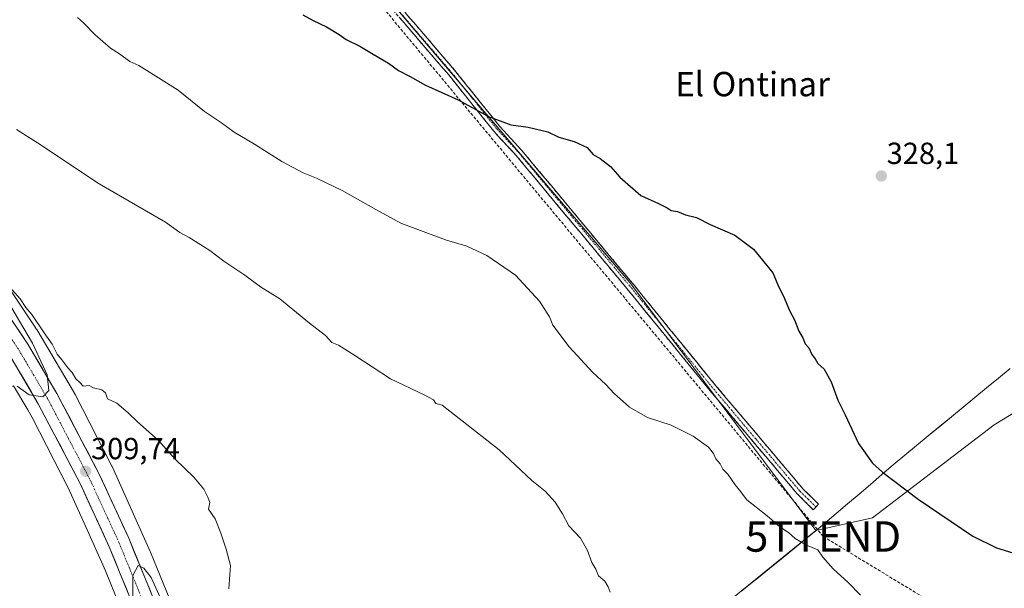
# Model space of a CAD drawing. Units: metres. Extents: x 587521 to 591001, y 4685048 to 4687385.
# Drawn here: x 589715 to 590038, y 4686790 to 4686977 of the extents above; entities that cross this region are included whole.
import ezdxf
from ezdxf.enums import TextEntityAlignment as Align

# ---------------------------------------------------------------- set-up
doc = ezdxf.new("R2010")
doc.units = ezdxf.units.M
doc.header["$MEASUREMENT"] = 0
doc.linetypes.add('TRAZO_Y_PUNTO', pattern=[1, 0.5, -0.25, 0, -0.25])
doc.linetypes.add('TRAZOSX2', pattern=[1.5, 1, -0.5])
doc.layers.get('0').update_dxf_attribs({"lineweight": 5})
for name, color, linetype, lineweight in [('Camino', 19, 'TRAZOSX2', 0), ('Camino Cxs', 19, 'Continuous', 0), ('Camino eje', 19, 'TRAZO_Y_PUNTO', 0), ('Carretera de calzada única', 19, 'Continuous', 13), ('Carretera de calzada única Cxs', 19, 'Continuous', 13), ('Carretera de calzada única eje', 19, 'TRAZO_Y_PUNTO', 0), ('Carátula', 7, 'Continuous', 5), ('Conducción de hidrocarburos lineal', 6, 'TRAZOSX2', 0), ('Cultivos herbáceos CxS', 92, 'Continuous', 0), ('Cultivos leñosos CxS', 92, 'Continuous', 0), ('Curva de nivel maestra', 36, 'Continuous', 30), ('Curva de nivel normal', 36, 'Continuous', 0), ('Municipio', 9, 'Continuous', 13), ('Municipio CxS', 142, 'Continuous', 0), ('Núcleo urbano CxS', 19, 'Continuous', 0), ('Punto de cota en terreno', 7, 'Continuous', 0), ('Rótulo de punto de cota en terreno', 19, 'Continuous', 0), ('Texto cartográfico', 19, 'Continuous', 0), ('Torre de tendido puntual', 7, 'Continuous', 0)]:
    doc.layers.add(name, color=color, linetype=linetype, lineweight=lineweight)
doc.styles.add('Arial', font='txt', dxfattribs={"height": 0.2})

# ---------------------------------------------------------------- blocks, each defined once
blk = doc.blocks.new('*U158')
at = {"layer": 'Cultivos herbáceos CxS', "color": 92, "linetype": 'Continuous', "lineweight": 0}
for points in [[(589768.3375, 4686776.1003, 309.8638), (589757.8479, 4686801.8505, 309.6367), (589757.8301, 4686801.8937, 309.6361), (589757.7387, 4686802.1055, 309.6332), (589745.3401, 4686829.7565, 309.6741), (589745.2153, 4686830.0215, 309.662), (589745.1565, 4686830.1385, 309.6562), (589733.0757, 4686853.6577, 309.4544), (589732.8877, 4686854.0023, 309.4759), (589732.8471, 4686854.0719, 309.4804), (589720.4575, 4686875.0419, 309.9357), (589720.2217, 4686875.4169, 309.9069), (589720.2101, 4686875.4341, 309.9053), (589707.1813, 4686894.8253, 310.0432)], [(589831.4325, 4686989.0777, 326.4839), (589915.3553, 4686890.4669, 323.2156), (589976.4909, 4686808.9743, 320.5694), (589949.1203, 4686786.7839, 317.0132)]]:
    blk.add_polyline3d(points, dxfattribs=at)
blk = doc.blocks.new('*U177')
at = {"layer": 'Municipio CxS', "color": 142, "linetype": 'Continuous', "lineweight": 0}
blk.add_polyline3d([(590040.2776, 4686862.2341, 329.0414), (590036.4359, 4686859.0647, 328.8131), (590032.5941, 4686855.8953, 328.5525), (590028.7524, 4686852.7259, 328.284), (590024.9106, 4686849.5565, 327.9717), (590021.0688, 4686846.3871, 327.5958), (590017.2271, 4686843.2176, 327.2491), (590013.3853, 4686840.0482, 326.8698), (590009.5435, 4686836.8788, 326.5096), (590005.7018, 4686833.7094, 326.1949), (590001.86, 4686830.54, 325.5285), (589998.125, 4686827.3483, 324.9262), (589994.39, 4686824.1567, 324.2717), (589990.655, 4686820.965, 323.4594), (589986.92, 4686817.7733, 322.7487), (589983.185, 4686814.5817, 322.2736), (589979.45, 4686811.39, 321.4662), (589976.48, 4686808.86, 320.8345), (589972.66, 4686805.7625, 320.0392), (589968.84, 4686802.665, 319.5112), (589965.02, 4686799.5675, 319.1725), (589961.2, 4686796.47, 318.8574), (589958.175, 4686794.02, 318.399), (589955.15, 4686791.57, 317.8193), (589952.125, 4686789.12, 317.5067)], dxfattribs=at)
blk = doc.blocks.new('5PATER')
at = {"layer": 'Carátula', "linetype": 'Continuous', "lineweight": 5}
h = blk.add_hatch(color=250, dxfattribs=at)
edge = h.paths.add_edge_path()
edge.add_ellipse((0, 0.01), major_axis=(-1.33, -1.34), ratio=0.999422, start_angle=0, end_angle=360)
blk = doc.blocks.new('5TTEND')
blk.add_text('5TTEND', height=10).set_placement((0, 0), align=Align.MIDDLE_CENTER)

msp = doc.modelspace()

# ---------------------------------------------------------------- linework, layer by layer
at = {"layer": 'Camino', "color": 19, "linetype": 'TRAZOSX2', "lineweight": 0}
for points in [[(589750.92, 4687087.17), (589782.73, 4687050.2), (589825.82, 4686997.51), (589857.76, 4686960.28), (589872.58, 4686941.79), (589879.88, 4686933.86), (589916.83, 4686889.47), (589943.17, 4686857.09), (589972.19, 4686822.73), (589977.38, 4686817.6), (589976.5, 4686816.71)], [(589975.62, 4686815.82), (589970.36, 4686821.03), (589941.25, 4686855.49), (589914.9, 4686887.88), (589878, 4686932.22), (589870.68, 4686940.16), (589855.83, 4686958.69), (589823.9, 4686995.9), (589780.81, 4687048.6), (589749.01, 4687085.56)], [(589976.5, 4686816.71), (589975.62, 4686815.82)]]:
    msp.add_lwpolyline(points, dxfattribs=at)
at = {"layer": 'Camino Cxs', "color": 19, "linetype": 'Continuous', "lineweight": 0}
msp.add_polyline3d([(589841.79, 4686978.9, 326.27), (589844.98, 4686975.17, 326.11), (589848.18, 4686971.45, 326.01), (589851.37, 4686967.73, 325.91), (589854.57, 4686964, 325.82), (589857.76, 4686960.28, 325.82), (589860.72, 4686956.58, 325.64), (589863.69, 4686952.88, 325.48), (589866.65, 4686949.19, 325.31), (589869.62, 4686945.49, 325.02), (589872.58, 4686941.79, 324.76), (589875.01, 4686939.15, 324.65), (589877.45, 4686936.5, 324.43), (589879.88, 4686933.86, 324.15), (589882.96, 4686930.16, 323.83), (589886.04, 4686926.46, 323.63), (589889.12, 4686922.76, 323.44), (589892.2, 4686919.06, 323.36), (589895.28, 4686915.36, 323.27), (589898.36, 4686911.67, 323.26), (589901.43, 4686907.97, 323.28), (589904.51, 4686904.27, 323.29), (589907.59, 4686900.57, 323.35), (589910.67, 4686896.87, 323.4), (589913.75, 4686893.17, 323.37), (589916.83, 4686889.47, 323.39), (589919.76, 4686885.87, 323.15), (589922.68, 4686882.27, 322.96), (589925.61, 4686878.68, 322.9), (589928.54, 4686875.08, 322.73), (589931.46, 4686871.48, 322.54), (589934.39, 4686867.88, 322.37), (589937.32, 4686864.29, 322.28), (589940.24, 4686860.69, 322.15), (589943.17, 4686857.09, 322.03), (589946.39, 4686853.27, 322.1), (589949.62, 4686849.45, 321.91), (589952.84, 4686845.64, 321.96), (589956.07, 4686841.82, 321.96), (589959.29, 4686838, 322.01), (589962.52, 4686834.18, 322.2), (589965.74, 4686830.37, 322.16), (589968.97, 4686826.55, 322.23), (589972.19, 4686822.73, 322.24), (589974.79, 4686820.17, 322.18), (589977.38, 4686817.6, 322.18), (589975.62, 4686815.82, 321.73), (589972.99, 4686818.43, 321.72), (589970.36, 4686821.03, 321.8), (589967.45, 4686824.48, 321.84), (589964.54, 4686827.92, 321.84), (589961.63, 4686831.37, 321.86), (589958.72, 4686834.81, 321.72), (589955.81, 4686838.26, 321.66), (589952.89, 4686841.71, 321.66), (589949.98, 4686845.15, 321.65), (589947.07, 4686848.6, 321.56), (589944.16, 4686852.04, 321.67), (589941.25, 4686855.49, 321.7), (589938.32, 4686859.09, 321.9), (589935.39, 4686862.69, 322.03), (589932.47, 4686866.29, 322.13), (589929.54, 4686869.89, 322.3), (589926.61, 4686873.48, 322.54), (589923.68, 4686877.08, 322.59), (589920.76, 4686880.68, 322.69), (589917.83, 4686884.28, 322.9), (589914.9, 4686887.88, 323.1), (589911.83, 4686891.58, 323.11), (589908.75, 4686895.27, 323.11), (589905.68, 4686898.97, 323.07), (589902.6, 4686902.66, 322.99), (589899.53, 4686906.36, 322.93), (589896.45, 4686910.05, 322.94), (589893.38, 4686913.75, 322.88), (589890.3, 4686917.44, 323.01), (589887.23, 4686921.14, 323.14), (589884.15, 4686924.83, 323.31), (589881.08, 4686928.53, 323.54), (589878, 4686932.22, 323.85), (589875.56, 4686934.87, 324.11), (589873.12, 4686937.51, 324.29), (589870.68, 4686940.16, 324.44), (589867.71, 4686943.87, 324.7), (589864.74, 4686947.57, 325.01), (589861.77, 4686951.28, 325.21), (589858.8, 4686954.98, 325.46), (589855.83, 4686958.69, 325.68), (589852.64, 4686962.41, 325.6), (589849.44, 4686966.13, 325.7), (589846.25, 4686969.85, 325.8), (589843.06, 4686973.57, 325.89), (589839.87, 4686977.3, 326.07)], dxfattribs=at)
at = {"layer": 'Camino eje', "color": 19, "linetype": 'TRAZO_Y_PUNTO', "lineweight": 0}
msp.add_lwpolyline([(589749.97, 4687086.37), (589781.77, 4687049.4), (589803.32, 4687023.06), (589824.86, 4686996.71), (589840.83, 4686978.1), (589856.8, 4686959.49), (589871.63, 4686940.98), (589875.29, 4686937.01), (589878.94, 4686933.04), (589897.42, 4686910.85), (589915.87, 4686888.68), (589942.21, 4686856.29), (589956.72, 4686839.11), (589971.28, 4686821.88), (589973.91, 4686819.28), (589976.5, 4686816.71)], dxfattribs=at)
at = {"layer": 'Carretera de calzada única', "color": 19, "linetype": 'Continuous', "lineweight": 13}
for points in [[(589627.21, 4686988.07), (589654.59, 4686954.84), (589684.88, 4686916.95), (589699.58, 4686897.03), (589717.54, 4686870.24), (589727.08, 4686854.05), (589741.09, 4686827.29), (589750.69, 4686806.44), (589761.72, 4686779.53), (589778.21, 4686731.48), (589812.56, 4686620.77), (589823.46, 4686583.12), (589830.19, 4686554.24), (589834.27, 4686526.29), (589836.16, 4686502.04), (589836.26, 4686491.8), (589834.71, 4686457.78), (589830.04, 4686406.69), (589829.67, 4686402.89)], [(589817.46, 4686578.01), (589816.68, 4686581.35), (589805.86, 4686618.76), (589771.56, 4686729.3), (589755.16, 4686777.07), (589744.27, 4686803.64), (589734.81, 4686824.2), (589720.96, 4686850.65), (589711.61, 4686866.51), (589693.85, 4686893), (589679.33, 4686912.69), (589649.15, 4686950.43), (589630.72, 4686972.81)]]:
    msp.add_lwpolyline(points, dxfattribs=at)
at = {"layer": 'Carretera de calzada única Cxs', "color": 19, "linetype": 'Continuous', "lineweight": 13}
for points in [[(589712.41, 4686877.89, 309.98), (589714.97, 4686874.07, 309.93), (589717.54, 4686870.24, 309.85), (589719.93, 4686866.19, 309.72), (589722.31, 4686862.15, 309.85), (589724.7, 4686858.1, 309.77), (589727.08, 4686854.05, 309.83), (589729.08, 4686850.23, 309.72), (589731.08, 4686846.4, 309.87), (589733.08, 4686842.58, 309.71), (589735.09, 4686838.76, 309.82), (589737.09, 4686834.94, 309.87), (589739.09, 4686831.11, 309.71), (589741.09, 4686827.29, 309.87), (589743.01, 4686823.12, 309.71), (589744.93, 4686818.95, 309.79), (589746.85, 4686814.78, 309.86), (589748.77, 4686810.61, 309.76), (589750.69, 4686806.44, 309.85), (589752.53, 4686801.96, 309.87), (589754.37, 4686797.47, 309.91), (589756.21, 4686792.99, 310.04), (589758.04, 4686788.5, 309.95)], [(589751.53, 4686785.93, 309.78), (589749.72, 4686790.36, 309.57), (589747.9, 4686794.78, 309.63), (589746.09, 4686799.21, 309.61), (589744.27, 4686803.64, 309.47), (589742.38, 4686807.75, 309.57), (589740.49, 4686811.86, 309.44), (589738.59, 4686815.98, 309.37), (589736.7, 4686820.09, 309.52), (589734.81, 4686824.2, 309.51), (589732.5, 4686828.61, 309.55), (589730.19, 4686833.02, 309.46), (589727.89, 4686837.43, 309.52), (589725.58, 4686841.83, 309.51), (589723.27, 4686846.24, 309.53), (589720.96, 4686850.65, 309.57), (589718.62, 4686854.62, 309.57), (589716.29, 4686858.58, 309.68), (589713.95, 4686862.55, 309.66)]]:
    msp.add_polyline3d(points, dxfattribs=at)
at = {"layer": 'Carretera de calzada única eje', "color": 19, "linetype": 'TRAZO_Y_PUNTO', "lineweight": 0}
msp.add_lwpolyline([(589632.72, 4686975.86), (589642.65, 4686963.82), (589651.87, 4686952.64), (589682.1, 4686914.82), (589689.36, 4686904.97), (589696.72, 4686895.01), (589705.59, 4686881.77), (589714.57, 4686868.37), (589719.34, 4686860.28), (589724.02, 4686852.35), (589730.94, 4686839.12), (589737.95, 4686825.74), (589742.75, 4686815.32), (589747.48, 4686805.04), (589752.92, 4686791.75), (589758.44, 4686778.3), (589766.68, 4686754.28), (589774.88, 4686730.39), (589809.21, 4686619.76), (589814.62, 4686601.06), (589820.07, 4686582.23), (589820.62, 4686579.85)], dxfattribs=at)
at = {"layer": 'Conducción de hidrocarburos lineal', "color": 6, "linetype": 'TRAZOSX2', "lineweight": 0}
msp.add_polyline3d([(589512.7, 4687366.3, 310.16), (589518.08, 4687360.3, 310.24), (589756.34, 4687074.42, 323.3), (589832.41, 4686983, 326.31), (589978.89, 4686807.02, 320.72), (590125.13, 4686718.22, 326.09), (590242.84, 4686648.1, 335.56), (590303.37, 4686610.87, 345.97), (590502.86, 4686488.63, 357.6), (590644.02, 4686402.77, 372.4), (590758.45, 4686436.52, 404.13), (590976.63, 4686415.68, 406.25), (590977.68, 4686415.57, 406.23)], dxfattribs=at)
at = {"layer": 'Cultivos herbáceos CxS', "color": 92, "linetype": 'Continuous', "lineweight": 0}
for points in [[(590116.49, 4686896.82, 330.25), (590114.65, 4686903.05, 330.04), (590110.99, 4686906.22, 329.74), (590039.14, 4686995.37, 326.17), (590004.64, 4687037.14, 325.26), (589983.42, 4687062.82, 324.63), (589959.42, 4687091.88, 324.11), (589831.43, 4686989.08, 326.48), (589915.36, 4686890.47, 323.22), (589976.49, 4686808.97, 320.57)], [(589707.18, 4686894.83, 310.04), (589720.21, 4686875.43, 309.91), (589720.22, 4686875.42, 309.91), (589720.46, 4686875.04, 309.94), (589732.85, 4686854.07, 309.48), (589732.89, 4686854, 309.48), (589733.08, 4686853.66, 309.45), (589745.16, 4686830.14, 309.66), (589745.22, 4686830.02, 309.66), (589745.34, 4686829.76, 309.67), (589757.74, 4686802.11, 309.63), (589757.83, 4686801.89, 309.64), (589757.85, 4686801.85, 309.64), (589768.34, 4686776.1, 309.86), (589768.5, 4686775.65, 309.85), (589768.55, 4686775.52, 309.85), (589778.7, 4686743.79, 310.33), (589789.49, 4686711.41, 310.86), (589789.52, 4686711.32, 310.86), (589792.8, 4686701.06, 311.5)], [(589976.49, 4686808.97, 320.57), (589949.12, 4686786.78, 317.01), (589938.12, 4686778.65, 316.06), (589932.08, 4686774.83, 315.65), (589900.47, 4686755.49, 314.26), (589864.24, 4686735.53, 312.87), (589844, 4686724.16, 312.28), (589838.31, 4686720.97, 312.13), (589834.57, 4686719.06, 312.02), (589826.31, 4686714.86, 311.78), (589812.12, 4686708.84, 311.56), (589798.85, 4686703.44, 311.52), (589794.79, 4686701.78, 311.54), (589792.8, 4686701.06, 311.5)]]:
    msp.add_polyline3d(points, dxfattribs=at)
at = {"layer": 'Cultivos leñosos CxS', "color": 92, "linetype": 'Continuous', "lineweight": 0}
for points in [[(589976.49, 4686808.97, 320.57), (589915.36, 4686890.47, 323.22), (589831.43, 4686989.08, 326.48), (589959.42, 4687091.88, 324.11), (589983.42, 4687062.82, 324.63), (590004.64, 4687037.14, 325.26), (590039.14, 4686995.37, 326.17), (590110.99, 4686906.22, 329.74), (590114.65, 4686903.05, 330.04), (590116.49, 4686896.82, 330.25), (590100.64, 4686887.82, 330.96), (590083.15, 4686873.01, 331.65), (590035.03, 4686843.68, 328.27), (589995.13, 4686813.16, 322.99), (589976.49, 4686808.97, 320.57)], [(589680.06, 4686656.98, 311.91), (589675.68, 4686657.79, 312), (589674.07, 4686689.05, 309.69), (589659.39, 4686731.01, 307.23), (589638.41, 4686754.09, 306), (589600.64, 4686781.37, 304.45), (589567.07, 4686802.35, 303.45), (589712.84, 4686856.49, 309.24), (589717.49, 4686848.61, 309.26), (589718.95, 4686846.14, 309.15), (589730.83, 4686823.02, 309.01), (589737.11, 4686809.01, 309.14), (589743.08, 4686795.69, 309.23), (589753.4, 4686770.35, 309.6), (589763.48, 4686738.86, 310.24), (589763.51, 4686738.77, 310.24), (589772.29, 4686712.42, 310.64), (589774.29, 4686706.4, 310.97), (589777.74, 4686695.61, 311.2), (589775.24, 4686694.71, 311.04), (589717.56, 4686671.16, 311.01), (589691.32, 4686661.24, 311.53), (589680.06, 4686656.98, 311.91)]]:
    msp.add_polyline3d(points, close=True, dxfattribs=at)
for points in [[(590116.49, 4686896.82, 330.25), (590114.65, 4686903.05, 330.04), (590110.99, 4686906.22, 329.74), (590039.14, 4686995.37, 326.17), (590004.64, 4687037.14, 325.26), (589983.42, 4687062.82, 324.63), (589959.42, 4687091.88, 324.11), (589831.43, 4686989.08, 326.48), (589915.36, 4686890.47, 323.22), (589976.49, 4686808.97, 320.57)], [(590100.64, 4686887.82, 330.96), (590083.15, 4686873.01, 331.65), (590035.03, 4686843.68, 328.27), (589995.13, 4686813.16, 322.99), (589976.49, 4686808.97, 320.57)], [(590100.64, 4686887.82, 330.96), (590083.15, 4686873.01, 331.65), (590035.03, 4686843.68, 328.27), (589995.13, 4686813.16, 322.99), (589976.49, 4686808.97, 320.57)], [(589949.12, 4686786.78, 317.01), (589976.49, 4686808.97, 320.57), (589995.13, 4686813.16, 322.99), (590035.03, 4686843.68, 328.27), (590083.15, 4686873.01, 331.65)], [(589712.84, 4686856.49, 309.24), (589717.49, 4686848.61, 309.26), (589718.95, 4686846.14, 309.15), (589730.83, 4686823.02, 309.01), (589737.11, 4686809.01, 309.14), (589743.08, 4686795.69, 309.23), (589753.4, 4686770.35, 309.6), (589763.48, 4686738.86, 310.24), (589763.51, 4686738.77, 310.24), (589772.29, 4686712.42, 310.64), (589774.29, 4686706.4, 310.97), (589777.74, 4686695.61, 311.2)], [(589976.49, 4686808.97, 320.57), (589949.12, 4686786.78, 317.01), (589938.12, 4686778.65, 316.06), (589932.08, 4686774.83, 315.65), (589900.47, 4686755.49, 314.26), (589864.24, 4686735.53, 312.87), (589844, 4686724.16, 312.28), (589838.31, 4686720.97, 312.13), (589834.57, 4686719.06, 312.02), (589826.31, 4686714.86, 311.78), (589812.12, 4686708.84, 311.56), (589798.85, 4686703.44, 311.52), (589794.79, 4686701.78, 311.54), (589792.8, 4686701.06, 311.5)]]:
    msp.add_polyline3d(points, dxfattribs=at)
at = {"layer": 'Curva de nivel maestra', "color": 36, "linetype": 'Continuous', "lineweight": 30}
msp.add_polyline3d([(589807.95, 4686978.43, 325), (589811.26, 4686976.55, 325), (589815.64, 4686974.46, 325), (589819.84, 4686971.94, 325), (589822.17, 4686970.28, 325), (589826.68, 4686968.13, 325), (589830.96, 4686965.5, 325), (589836.1, 4686962.59, 325), (589839.33, 4686960.2, 325), (589843.12, 4686958.23, 325), (589848.16, 4686955.32, 325), (589858.9, 4686950.55, 325), (589868.9, 4686945.07, 325), (589876.2, 4686942.24, 325), (589881.9, 4686941.57, 325), (589888.35, 4686939.94, 325), (589892.02, 4686938.27, 325), (589897.1, 4686936.86, 325), (589901.32, 4686934.86, 325), (589903.26, 4686932.57, 325), (589905.64, 4686931.18, 325), (589908.96, 4686928.6, 325), (589912.11, 4686925.14, 325), (589918.96, 4686919.03, 325), (589924.78, 4686916.47, 325), (589927.61, 4686915.07, 325), (589928.96, 4686914.09, 325), (589930.97, 4686913.77, 325), (589933.61, 4686912.7, 325), (589937.22, 4686911.88, 325), (589941.79, 4686909.56, 325), (589949.9, 4686906.04, 325), (589955.96, 4686901.44, 325), (589962.29, 4686893.63, 325), (589964.3, 4686888.91, 325), (589965.8, 4686886.04, 325), (589967.83, 4686881.24, 325), (589969.49, 4686878.19, 325), (589970.86, 4686874.5, 325), (589972.16, 4686872.32, 325), (589973.01, 4686870.32, 325), (589974.13, 4686868.97, 325), (589975.18, 4686866.8, 325), (589976.26, 4686865.44, 325), (589977.12, 4686863.92, 325), (589979.2, 4686862, 325), (589981.46, 4686857.88, 325), (589983.74, 4686851.8, 325), (589986.15, 4686847.03, 325), (589990.5, 4686837.6, 325), (589995.07, 4686831.16, 325), (589998.36, 4686828.19, 325), (590010.12, 4686819.28, 325), (590028, 4686807.18, 325), (590035.85, 4686803.32, 325), (590042.66, 4686801.26, 325)], dxfattribs=at)
at = {"layer": 'Curva de nivel normal', "color": 36, "linetype": 'Continuous', "lineweight": 0}
for points in [[(589733.81, 4686977.56, 320), (589735.82, 4686975.81, 320), (589739.71, 4686971.83, 320), (589744.71, 4686967.52, 320), (589747.7, 4686965.59, 320), (589751.05, 4686963.08, 320), (589754.06, 4686961.83, 320), (589766.95, 4686953.64, 320), (589775.63, 4686946.64, 320), (589781.14, 4686942.98, 320), (589785.36, 4686939.9, 320), (589791.98, 4686935.96, 320), (589800.95, 4686930.25, 320), (589807.99, 4686926.48, 320), (589812.39, 4686924.82, 320), (589820.84, 4686920.67, 320), (589831.84, 4686914.52, 320), (589840.15, 4686909.99, 320), (589854.76, 4686904.52, 320), (589861.83, 4686902.41, 320), (589868.39, 4686899.39, 320), (589877.77, 4686892.9, 320), (589885.63, 4686884.31, 320), (589888.93, 4686879.25, 320), (589890.1, 4686876.51, 320), (589895.4, 4686869.32, 320), (589903.22, 4686860.9, 320), (589907.51, 4686856.95, 320), (589910.19, 4686854, 320), (589915.26, 4686849.48, 320), (589921.16, 4686846.07, 320), (589928.91, 4686843.56, 320), (589936.16, 4686840.02, 320), (589941.19, 4686836.34, 320), (589942.79, 4686834.27, 320), (589943.62, 4686832.53, 320), (589945.08, 4686830.93, 320), (589945.96, 4686829.15, 320), (589947.56, 4686827.5, 320), (589949.93, 4686824.03, 320), (589951.42, 4686822.24, 320), (589953.81, 4686819.1, 320), (589960.43, 4686813.78, 320), (589964.63, 4686810.2, 320), (589967.44, 4686808.38, 320), (589969.72, 4686806.4, 320), (589973.41, 4686804.19, 320), (589977.1, 4686802.66, 320), (589978.8, 4686800.22, 320), (589982.21, 4686796.38, 320), (589987.1, 4686791.87, 320), (589991.16, 4686787.78, 320)], [(589713.86, 4686940.78, 315), (589720.74, 4686936.38, 315), (589740.97, 4686922.91, 315), (589762.81, 4686910.28, 315), (589767.43, 4686906.91, 315), (589770.56, 4686905.29, 315), (589777.32, 4686901.01, 315), (589781.9, 4686897.5, 315), (589788.79, 4686892.9, 315), (589793.97, 4686889.11, 315), (589800.33, 4686885.11, 315), (589810.09, 4686877.16, 315), (589815.35, 4686873.04, 315), (589817.38, 4686870.8, 315), (589819.6, 4686869.92, 315), (589824.63, 4686866.71, 315), (589836.66, 4686858.78, 315), (589847.82, 4686853.61, 315), (589850.8, 4686851.93, 315), (589851.62, 4686850.75, 315), (589853.68, 4686850.15, 315), (589872.42, 4686835.54, 315), (589883.16, 4686825.44, 315), (589887.51, 4686821.89, 315), (589890.85, 4686818.3, 315), (589893.22, 4686814.45, 315), (589895.35, 4686810.49, 315), (589899.12, 4686806.49, 315), (589901.48, 4686802.39, 315), (589902.85, 4686798.44, 315), (589904.18, 4686796.29, 315), (589905.1, 4686794.07, 315), (589907.09, 4686792.39, 315), (589908.25, 4686790.5, 315), (589908.87, 4686788.72, 315)], [(589711.4, 4686889.17, 310), (589715.01, 4686885.11, 310), (589716.88, 4686882.31, 310), (589718.82, 4686880, 310), (589722.9, 4686873.94, 310), (589725.56, 4686870.2, 310), (589727.17, 4686866.89, 310), (589728.68, 4686865.12, 310), (589730.7, 4686862.47, 310), (589732.16, 4686860.93, 310), (589733.35, 4686858.78, 310), (589734.6, 4686857.61, 310), (589735.7, 4686856.44, 310), (589737.65, 4686856.66, 310), (589739.15, 4686855.92, 310), (589741.8, 4686855.23, 310), (589743.11, 4686854.21, 310), (589743.77, 4686852.28, 310), (589746.78, 4686850.84, 310), (589750.53, 4686847.65, 310), (589753.54, 4686844.72, 310), (589760.33, 4686838.66, 310), (589765.91, 4686832.42, 310), (589772.13, 4686826.53, 310), (589775.36, 4686822.61, 310), (589776.73, 4686819.96, 310), (589777.38, 4686818.21, 310), (589776.86, 4686815.98, 310), (589779.12, 4686812.85, 310), (589780.93, 4686808.09, 310), (589782.75, 4686802.87, 310), (589784.18, 4686797.47, 310), (589783.62, 4686789.83, 310)], [(589714.04, 4686856.41, 310), (589717.97, 4686853.61, 310), (589722.46, 4686852.9, 310), (589724.46, 4686854.98, 310), (589723.85, 4686860.11, 310), (589719.12, 4686870.6, 310), (589710.57, 4686885, 310)], [(589765.18, 4686777.76, 310), (589758.02, 4686793.57, 310), (589755.67, 4686796.62, 310), (589753.76, 4686797.45, 310), (589752.08, 4686794.23, 310), (589752, 4686786.96, 310)]]:
    msp.add_polyline3d(points, dxfattribs=at)
at = {"layer": 'Municipio', "color": 9, "linetype": 'Continuous', "lineweight": 13}
msp.add_polyline3d([(590040.28, 4686862.23, 329.04), (590036.44, 4686859.06, 328.81), (590032.59, 4686855.9, 328.55), (590028.75, 4686852.73, 328.28), (590024.91, 4686849.56, 327.97), (590021.07, 4686846.39, 327.6), (590017.23, 4686843.22, 327.25), (590013.39, 4686840.05, 326.87), (590009.54, 4686836.88, 326.51), (590005.7, 4686833.71, 326.19), (590001.86, 4686830.54, 325.53), (589998.12, 4686827.35, 324.93), (589994.39, 4686824.16, 324.27), (589990.66, 4686820.96, 323.46), (589986.92, 4686817.77, 322.75), (589983.18, 4686814.58, 322.27), (589979.45, 4686811.39, 321.47), (589976.48, 4686808.86, 320.83), (589972.66, 4686805.76, 320.04), (589968.84, 4686802.66, 319.51), (589965.02, 4686799.57, 319.17), (589961.2, 4686796.47, 318.86), (589958.17, 4686794.02, 318.4), (589955.15, 4686791.57, 317.82), (589952.12, 4686789.12, 317.51)], dxfattribs=at)
msp.add_polyline3d([(590040.28, 4686862.23, 329.04), (590036.44, 4686859.06, 328.81), (590032.59, 4686855.9, 328.55), (590028.75, 4686852.73, 328.28), (590024.91, 4686849.56, 327.97), (590021.07, 4686846.39, 327.6), (590017.23, 4686843.22, 327.25), (590013.39, 4686840.05, 326.87), (590009.54, 4686836.88, 326.51), (590005.7, 4686833.71, 326.19), (590001.86, 4686830.54, 325.53), (589998.12, 4686827.35, 324.93), (589994.39, 4686824.16, 324.27), (589990.66, 4686820.96, 323.46), (589986.92, 4686817.77, 322.75), (589983.18, 4686814.58, 322.27), (589979.45, 4686811.39, 321.47), (589976.48, 4686808.86, 320.83), (589972.66, 4686805.76, 320.04), (589968.84, 4686802.66, 319.51), (589965.02, 4686799.57, 319.17), (589961.2, 4686796.47, 318.86), (589958.17, 4686794.02, 318.4), (589955.15, 4686791.57, 317.82), (589952.12, 4686789.12, 317.51)], dxfattribs=at)
at = {"layer": 'Municipio CxS', "color": 142, "linetype": 'Continuous', "lineweight": 0}
msp.add_polyline3d([(589952.12, 4686789.12, 317.51), (589955.15, 4686791.57, 317.82), (589958.17, 4686794.02, 318.4), (589961.2, 4686796.47, 318.86), (589965.02, 4686799.57, 319.17), (589968.84, 4686802.66, 319.51), (589972.66, 4686805.76, 320.04), (589976.48, 4686808.86, 320.83), (589979.45, 4686811.39, 321.47), (589983.18, 4686814.58, 322.27), (589986.92, 4686817.77, 322.75), (589990.66, 4686820.96, 323.46), (589994.39, 4686824.16, 324.27), (589998.12, 4686827.35, 324.93), (590001.86, 4686830.54, 325.53), (590005.7, 4686833.71, 326.19), (590009.54, 4686836.88, 326.51), (590013.39, 4686840.05, 326.87), (590017.23, 4686843.22, 327.25), (590021.07, 4686846.39, 327.6), (590024.91, 4686849.56, 327.97), (590028.75, 4686852.73, 328.28), (590032.59, 4686855.9, 328.55), (590036.44, 4686859.06, 328.81), (590040.28, 4686862.23, 329.04)], dxfattribs=at)
at = {"layer": 'Núcleo urbano CxS', "color": 19, "linetype": 'Continuous', "lineweight": 0}
for points in [[(589707.18, 4686894.83, 310.04), (589720.21, 4686875.43, 309.91), (589720.22, 4686875.42, 309.91), (589720.46, 4686875.04, 309.94), (589732.85, 4686854.07, 309.48), (589732.89, 4686854, 309.48), (589733.08, 4686853.66, 309.45), (589745.16, 4686830.14, 309.66), (589745.22, 4686830.02, 309.66), (589745.34, 4686829.76, 309.67), (589757.74, 4686802.11, 309.63), (589757.83, 4686801.89, 309.64), (589757.85, 4686801.85, 309.64), (589768.34, 4686776.1, 309.86)], [(589707.18, 4686894.83, 310.04), (589720.21, 4686875.43, 309.91), (589720.22, 4686875.42, 309.91), (589720.46, 4686875.04, 309.94), (589732.85, 4686854.07, 309.48), (589732.89, 4686854, 309.48), (589733.08, 4686853.66, 309.45), (589745.16, 4686830.14, 309.66), (589745.22, 4686830.02, 309.66), (589745.34, 4686829.76, 309.67), (589757.74, 4686802.11, 309.63), (589757.83, 4686801.89, 309.64), (589757.85, 4686801.85, 309.64), (589768.34, 4686776.1, 309.86), (589768.5, 4686775.65, 309.85), (589768.55, 4686775.52, 309.85), (589778.7, 4686743.79, 310.33), (589789.49, 4686711.41, 310.86), (589789.52, 4686711.32, 310.86), (589792.8, 4686701.06, 311.5)], [(589814.5, 4686570.92, 313.24), (589808.19, 4686595.2, 313.18), (589799.65, 4686624.63, 312.89), (589792.73, 4686647.89, 312.52), (589789.19, 4686659.8, 312.28), (589777.74, 4686695.61, 311.2), (589774.29, 4686706.4, 310.97), (589772.29, 4686712.42, 310.64), (589763.51, 4686738.77, 310.24), (589763.48, 4686738.86, 310.24), (589753.4, 4686770.35, 309.6), (589743.08, 4686795.69, 309.23), (589737.11, 4686809.01, 309.14), (589730.83, 4686823.02, 309.01), (589718.95, 4686846.14, 309.15), (589717.49, 4686848.61, 309.26), (589712.84, 4686856.49, 309.24)], [(589712.84, 4686856.49, 309.24), (589717.49, 4686848.61, 309.26), (589718.95, 4686846.14, 309.15), (589730.83, 4686823.02, 309.01), (589737.11, 4686809.01, 309.14), (589743.08, 4686795.69, 309.23), (589753.4, 4686770.35, 309.6), (589763.48, 4686738.86, 310.24), (589763.51, 4686738.77, 310.24), (589772.29, 4686712.42, 310.64), (589774.29, 4686706.4, 310.97), (589777.74, 4686695.61, 311.2)]]:
    msp.add_polyline3d(points, dxfattribs=at)

# ---------------------------------------------------------------- block references
at = {"layer": 'Cultivos herbáceos CxS', "color": 92, "linetype": 'Continuous', "lineweight": 0}
msp.add_blockref('*U158', (0, 0), dxfattribs=at)
at = {"layer": 'Municipio CxS', "color": 142, "linetype": 'Continuous', "lineweight": 0}
msp.add_blockref('*U177', (0, 0), dxfattribs=at)
at = {"layer": 'Punto de cota en terreno', "linetype": 'Continuous', "lineweight": 0}
for p in [(589997.98, 4686925.48, 328.1), (589736.54, 4686828.46, 309.74)]:
    msp.add_blockref('5PATER', p, dxfattribs=at)
at = {"layer": 'Torre de tendido puntual', "linetype": 'Continuous', "lineweight": 0}
msp.add_blockref('5TTEND', (589978.89, 4686807.02, 320.72), dxfattribs=at)

# ---------------------------------------------------------------- texts
at = {"layer": 'Rótulo de punto de cota en terreno', "color": 19, "linetype": 'Continuous', "lineweight": 0, "style": 'Arial'}
for s, p in [('328,1', (589999.74, 4686927.24)), ('309,74', (589738.3, 4686830.22))]:
    msp.add_text(s, height=7, dxfattribs=at).set_placement(p, align=Align.BOTTOM_LEFT)
at = {"layer": 'Texto cartográfico', "color": 19, "linetype": 'Continuous', "lineweight": 0, "style": 'Arial'}
msp.add_text('El Ontinar', height=8, dxfattribs=at).set_placement((589955.68, 4686955.68), align=Align.MIDDLE_CENTER)

doc.saveas('drawing.dxf')
